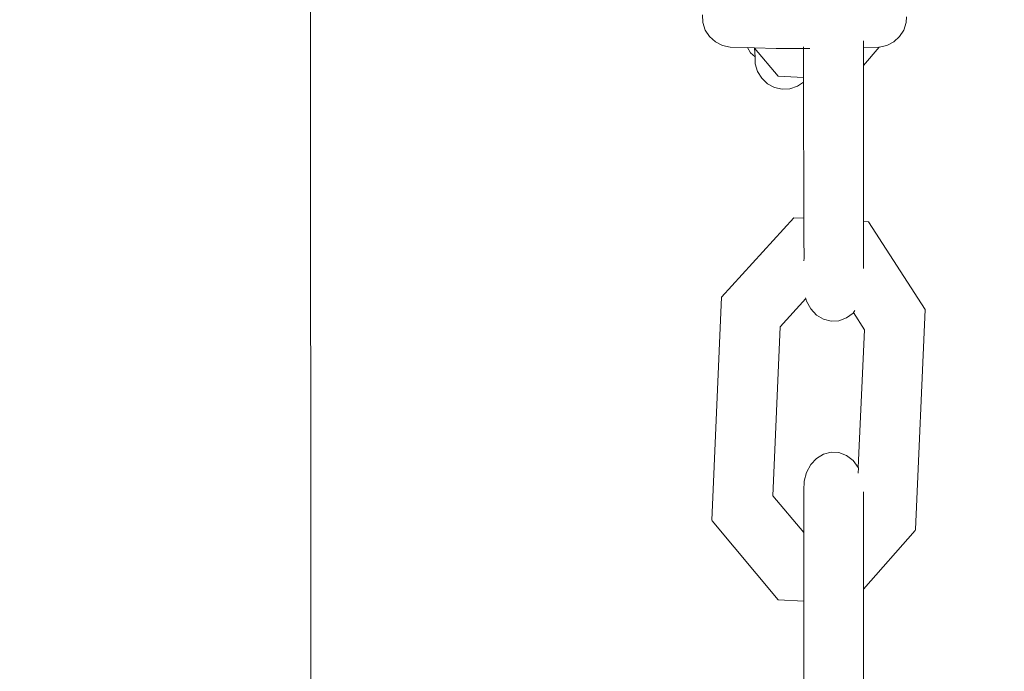
# Model space of a CAD drawing. Units: millimetres. Extents: x -6342 to 5891, y -6994 to 6002.
# Drawn here: x -1638 to -1560, y -1298 to -1247 of the extents above; entities that cross this region are included whole.
import ezdxf

# ---------------------------------------------------------------- set-up
doc = ezdxf.new("R2010")
doc.units = ezdxf.units.MM
doc.layers.get('0').update_dxf_attribs({"lineweight": 5})
doc.layers.add('Размеры', color=10, linetype='Continuous', lineweight=5)
doc.dimstyles.new('размеры Маф', dxfattribs={"dimtxt": 150, "dimasz": 50, "dimexe": 50, "dimexo": 0.0625, "dimgap": 0.09, "dimtad": 1, "dimdec": 0, "dimzin": 0, "dimdsep": 46, "dimtxsty": 'Standard', "dimblk": 'ARCHTICK', "dimcen": 0.09, "dimdle": 50, "dimclrd": 256, "dimclre": 256, "dimclrt": 256, "dimadec": 0, "dimazin": 0, "dimtfac": 1, "dimtdec": 0, "dimtix": 1, "dimtofl": 0, "dimtmove": 0, "dimatfit": 3, "dimfxl": 1, "dimtolj": 1, "dimtzin": 0, "dimlwd": -1, "dimlwe": -1, "dimarcsym": 1})

# ---------------------------------------------------------------- blocks, each defined once
blk = doc.blocks.new('_ArchTick')
at = {"color": 0, "linetype": 'ByBlock', "const_width": 0.15}
blk.add_lwpolyline([(-0.5, -0.5), (0.5, 0.5)], dxfattribs=at)
blk = doc.blocks.new('*D10')
at = {"layer": 'Defpoints', "color": 0, "transparency": 16777216}
for p in [(-2673.598, 5952.217), (-1707.573, -5986.601), (5841.134, -5986.601)]:
    blk.add_point(p, dxfattribs=at)
at = {"layer": 'Размеры', "transparency": 16777216}
for p, q in [((5841.134, 6002.217), (5841.134, -6036.601)), ((-2673.536, 5952.217), (5891.134, 5952.217)), ((-1707.51, -5986.601), (5891.134, -5986.601))]:
    blk.add_line(p, q, dxfattribs=at)
at = {"layer": 'Размеры', "transparency": 16777216, "xscale": 50, "yscale": 50, "zscale": 50}
for p, rotation in [((5841.134, 5952.217), 90), ((5841.134, -5986.601), 270)]:
    blk.add_blockref('_ArchTick', p, dxfattribs=dict(at, rotation=rotation))
at = {"layer": 'Размеры', "transparency": 16777216, "insert": (5766.044, -17.192), "char_height": 150, "attachment_point": 5, "rotation": 90}
blk.add_mtext('\\A1;11939', dxfattribs=at)
blk = doc.blocks.new('*D11')
at = {"layer": 'Defpoints', "color": 0, "transparency": 16777216}
for p in [(4447.505, 56.379), (-6291.863, -4157.991), (4447.505, -6944.178)]:
    blk.add_point(p, dxfattribs=at)
at = {"layer": 'Размеры', "transparency": 16777216}
for p, q in [((4447.505, 56.317), (4447.505, -6994.178)), ((-6291.863, -4158.054), (-6291.863, -6994.178)), ((-6341.863, -6944.178), (4497.505, -6944.178))]:
    blk.add_line(p, q, dxfattribs=at)
at = {"layer": 'Размеры', "transparency": 16777216, "xscale": 50, "yscale": 50, "zscale": 50, "rotation": 180}
blk.add_blockref('_ArchTick', (-6291.863, -6944.178), dxfattribs=at)
at = {"layer": 'Размеры', "transparency": 16777216, "xscale": 50, "yscale": 50, "zscale": 50}
blk.add_blockref('_ArchTick', (4447.505, -6944.178), dxfattribs=at)
at = {"layer": 'Размеры', "transparency": 16777216, "insert": (-922.179, -6869.088), "char_height": 150, "attachment_point": 5}
blk.add_mtext('\\A1;10739', dxfattribs=at)
blk = doc.blocks.new('*D12')
at = {"layer": 'Defpoints', "color": 0, "transparency": 16777216}
for p in [(1946.768, 304.358), (-4796.264, -3062.396), (1946.768, -5100.578)]:
    blk.add_point(p, dxfattribs=at)
at = {"layer": 'Размеры', "transparency": 16777216}
for p, q in [((1946.768, 304.295), (1946.768, -5150.578)), ((-4796.264, -3062.458), (-4796.264, -5150.578)), ((-4846.264, -5100.578), (1996.768, -5100.578))]:
    blk.add_line(p, q, dxfattribs=at)
at = {"layer": 'Размеры', "transparency": 16777216, "xscale": 50, "yscale": 50, "zscale": 50, "rotation": 180}
blk.add_blockref('_ArchTick', (-4796.264, -5100.578), dxfattribs=at)
at = {"layer": 'Размеры', "transparency": 16777216, "xscale": 50, "yscale": 50, "zscale": 50}
blk.add_blockref('_ArchTick', (1946.768, -5100.578), dxfattribs=at)
at = {"layer": 'Размеры', "transparency": 16777216, "insert": (-1424.748, -5025.488), "char_height": 150, "attachment_point": 5}
blk.add_mtext('\\A1;6743', dxfattribs=at)
blk = doc.blocks.new('*D13')
at = {"layer": 'Defpoints', "color": 0, "transparency": 16777216}
for p in [(-2635.094, 4438.323), (-995.972, -4486.344), (2648.129, -4486.344)]:
    blk.add_point(p, dxfattribs=at)
at = {"layer": 'Размеры', "transparency": 16777216}
for p, q in [((2648.129, 4488.323), (2648.129, -4536.344)), ((-2635.032, 4438.323), (2698.129, 4438.323)), ((-995.909, -4486.344), (2698.129, -4486.344))]:
    blk.add_line(p, q, dxfattribs=at)
at = {"layer": 'Размеры', "transparency": 16777216, "xscale": 50, "yscale": 50, "zscale": 50}
for p, rotation in [((2648.129, 4438.323), 90), ((2648.129, -4486.344), 270)]:
    blk.add_blockref('_ArchTick', p, dxfattribs=dict(at, rotation=rotation))
at = {"layer": 'Размеры', "transparency": 16777216, "insert": (2573.039, -24.011), "char_height": 150, "attachment_point": 5, "rotation": 90}
blk.add_mtext('\\A1;8925', dxfattribs=at)

msp = doc.modelspace()

# ---------------------------------------------------------------- linework, layer by layer
for p, q in [((-1614.915, -1378.416), (-1614.94, -1219.881)), ((-1583.763, -1246.214), (-1583.734, -1246.815)), ((-1567.553, -1246.367), (-1567.574, -1246.815)), ((-1583.734, -1246.815), (-1583.544, -1247.413)), ((-1583.544, -1247.413), (-1583.207, -1247.939)), ((-1567.765, -1247.412), (-1568.102, -1247.938)), ((-1567.574, -1246.815), (-1567.765, -1247.412)), ((-1583.207, -1247.939), (-1582.745, -1248.357)), ((-1568.102, -1247.938), (-1568.564, -1248.356)), ((-1582.745, -1248.357), (-1582.191, -1248.64)), ((-1582.191, -1248.64), (-1581.581, -1248.768)), ((-1580.194, -1248.81), (-1581.581, -1248.768)), ((-1580.194, -1248.81), (-1579.94, -1249.225)), ((-1579.64, -1248.826), (-1580.194, -1248.81)), ((-1579.623, -1248.847), (-1579.64, -1248.826)), ((-1577.898, -1248.878), (-1579.64, -1248.826)), ((-1577.751, -1251.082), (-1579.623, -1248.847)), ((-1579.623, -1248.847), (-1579.593, -1249.554)), ((-1575.724, -1248.878), (-1577.898, -1248.878)), ((-1575.724, -1248.878), (-1575.724, -1248.759)), ((-1575.224, -1248.878), (-1575.724, -1248.878)), ((-1575.724, -1251.189), (-1575.724, -1248.878)), ((-1570.965, -1248.285), (-1570.965, -1248.799)), ((-1569.727, -1248.767), (-1570.965, -1248.799)), ((-1569.727, -1248.767), (-1570.965, -1250.233)), ((-1570.965, -1250.233), (-1570.965, -1248.799)), ((-1569.727, -1248.767), (-1569.118, -1248.639)), ((-1568.564, -1248.356), (-1569.118, -1248.639)), ((-1579.94, -1249.225), (-1579.593, -1249.554)), ((-1579.593, -1249.554), (-1579.57, -1250.092)), ((-1579.57, -1250.092), (-1579.387, -1250.705)), ((-1570.963, -1262.634), (-1570.965, -1250.233)), ((-1579.387, -1250.705), (-1579.056, -1251.246)), ((-1579.056, -1251.246), (-1578.599, -1251.68)), ((-1575.724, -1251.189), (-1577.751, -1251.082)), ((-1575.724, -1251.189), (-1575.724, -1251.562)), ((-1578.599, -1251.68), (-1578.048, -1251.976)), ((-1578.048, -1251.976), (-1577.441, -1252.114)), ((-1577.441, -1252.114), (-1576.818, -1252.084)), ((-1576.818, -1252.084), (-1576.223, -1251.89)), ((-1576.223, -1251.89), (-1575.724, -1251.562)), ((-1575.722, -1262.381), (-1575.724, -1251.562)), ((-1582.249, -1268.669), (-1576.516, -1262.339)), ((-1576.516, -1262.339), (-1575.722, -1262.381)), ((-1575.722, -1263.948), (-1575.722, -1262.381)), ((-1570.963, -1262.634), (-1570.562, -1262.655)), ((-1570.962, -1266.372), (-1570.963, -1262.634)), ((-1570.562, -1262.655), (-1566.052, -1269.632)), ((-1575.691, -1265.563), (-1575.722, -1263.948)), ((-1575.722, -1265.775), (-1575.691, -1265.563)), ((-1583.022, -1286.382), (-1582.249, -1268.669)), ((-1577.583, -1271.007), (-1575.557, -1268.77)), ((-1575.577, -1268.697), (-1575.557, -1268.77)), ((-1575.557, -1268.77), (-1575.501, -1268.977)), ((-1575.501, -1268.977), (-1575.163, -1269.592)), ((-1575.163, -1269.592), (-1574.701, -1270.083)), ((-1574.701, -1270.083), (-1574.147, -1270.417)), ((-1572.322, -1270.313), (-1571.798, -1269.917)), ((-1571.798, -1269.917), (-1571.773, -1269.885)), ((-1571.773, -1269.885), (-1571.653, -1269.73)), ((-1571.773, -1269.885), (-1570.885, -1271.259)), ((-1566.052, -1269.632), (-1566.816, -1287.134)), ((-1574.147, -1270.417), (-1573.538, -1270.572)), ((-1573.538, -1270.572), (-1572.915, -1270.536)), ((-1572.915, -1270.536), (-1572.322, -1270.313)), ((-1578.17, -1284.449), (-1577.583, -1271.007)), ((-1570.885, -1271.259), (-1571.377, -1282.191)), ((-1574.145, -1281.141), (-1573.536, -1280.984)), ((-1573.536, -1280.984), (-1572.914, -1281.02)), ((-1572.914, -1281.02), (-1572.32, -1281.245)), ((-1575.161, -1281.974), (-1574.7, -1281.478)), ((-1574.7, -1281.478), (-1574.145, -1281.141)), ((-1572.32, -1281.245), (-1571.796, -1281.644)), ((-1571.796, -1281.644), (-1571.377, -1282.191)), ((-1575.689, -1283.297), (-1575.498, -1282.594)), ((-1575.498, -1282.594), (-1575.161, -1281.974)), ((-1571.377, -1282.191), (-1571.363, -1282.223)), ((-1571.363, -1282.223), (-1571.377, -1282.649)), ((-1575.719, -1284.034), (-1575.689, -1283.297)), ((-1575.719, -1284.034), (-1575.718, -1287.378)), ((-1570.959, -1284.142), (-1570.958, -1291.872)), ((-1578.171, -1284.482), (-1578.17, -1284.449)), ((-1575.718, -1287.378), (-1578.17, -1284.449)), ((-1582.99, -1286.454), (-1583.022, -1286.382)), ((-1577.744, -1292.722), (-1582.99, -1286.454)), ((-1566.844, -1287.205), (-1570.958, -1291.872)), ((-1566.816, -1287.134), (-1566.844, -1287.205)), ((-1575.717, -1292.829), (-1575.718, -1287.378)), ((-1570.956, -1304.285), (-1570.958, -1291.872)), ((-1575.717, -1292.829), (-1577.744, -1292.722)), ((-1575.716, -1304.033), (-1575.717, -1292.829))]:
    msp.add_line(p, q)

# ---------------------------------------------------------------- dimensions: what is measured, and where the dimension line sits
at = {"layer": 'Размеры'}
for base, p1, p2, picture, middle in [((5841.134, -5986.601), (-2673.598, 5952.217), (-1707.573, -5986.601), '*D10', (5766.044, -17.192)), ((2648.129, -4486.344), (-2635.094, 4438.323), (-995.972, -4486.344), '*D13', (2573.039, -24.011))]:
    dim = msp.add_linear_dim(base=base, p1=p1, p2=p2, angle=90, dimstyle='размеры Маф', dxfattribs=at)
    dim.commit()
    dim.dimension.update_dxf_attribs({"geometry": picture, "text_midpoint": middle})
for base, p1, p2, picture, middle in [((1946.768, -5100.578), (-4796.264, -3062.396), (1946.768, 304.358), '*D12', (-1424.748, -5025.488)), ((4447.505, -6944.178), (-6291.863, -4157.991), (4447.505, 56.379), '*D11', (-922.179, -6869.088))]:
    dim = msp.add_linear_dim(base=base, p1=p1, p2=p2, dimstyle='размеры Маф', dxfattribs=at)
    dim.commit()
    dim.dimension.update_dxf_attribs({"geometry": picture, "text_midpoint": middle})

doc.saveas('drawing.dxf')
